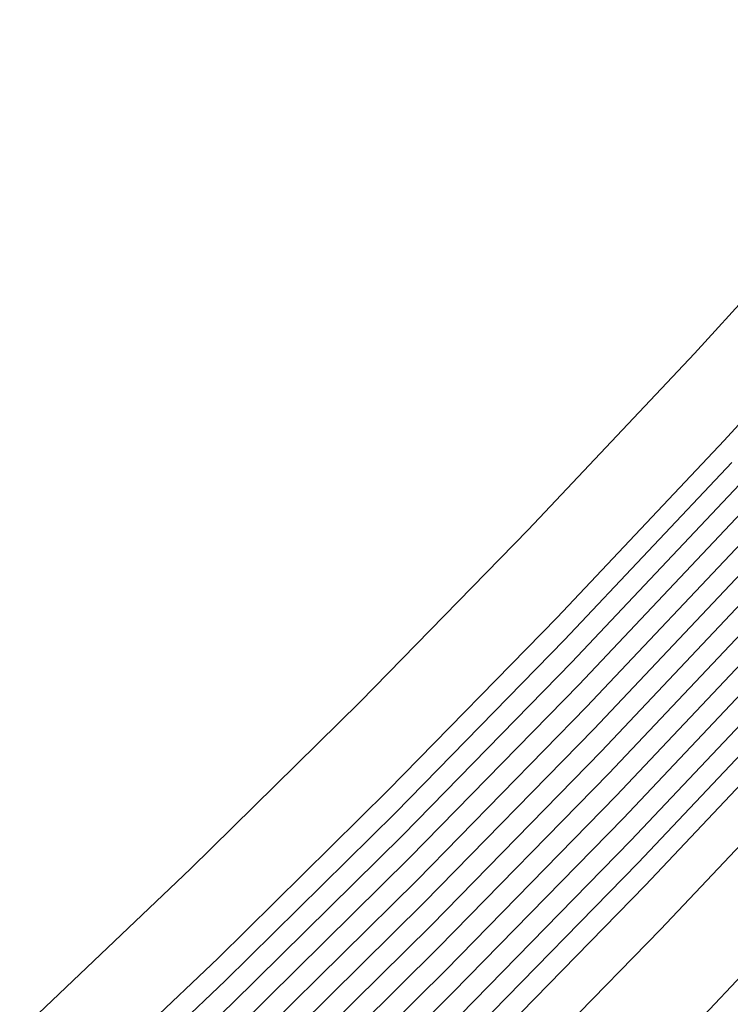
# Model space of a CAD drawing. Units: millimetres. Extents: x 498241790 to 498639564, y 3067571592 to 3067904312.
# Drawn here: x 498538206 to 498538595, y 3067725212 to 3067725751 of the extents above; entities that cross this region are included whole.
import ezdxf

# ---------------------------------------------------------------- set-up
doc = ezdxf.new("R2010")
doc.units = ezdxf.units.MM
doc.header["$LTSCALE"] = 10
doc.header["$MEASUREMENT"] = 0
doc.layers.add('WL-内轮廓线', color=2, linetype='Continuous')

msp = doc.modelspace()

# ---------------------------------------------------------------- linework, layer by layer
at = {"layer": 'WL-内轮廓线'}
for p, q in [((498538575.75, 3067725568.44), (498538742.42, 3067725751.24)), ((498538742.42, 3067725685.75), (498538592.08, 3067725520.86)), ((498538484.53, 3067725471.83), (498538575.75, 3067725568.44)), ((498538592.08, 3067725520.86), (498538500.44, 3067725423.81)), ((498538504.49, 3067725411.61), (498538596.23, 3067725508.77)), ((498538508.53, 3067725399.4), (498538600.38, 3067725496.68)), ((498538512.58, 3067725387.2), (498538604.53, 3067725484.59)), ((498538392.49, 3067725377.75), (498538484.53, 3067725471.83)), ((498538516.62, 3067725375), (498538608.68, 3067725472.49)), ((498538520.66, 3067725362.79), (498538612.83, 3067725460.4)), ((498538524.71, 3067725350.59), (498538616.98, 3067725448.31)), ((498538528.75, 3067725338.38), (498538621.13, 3067725436.22)), ((498538500.44, 3067725423.81), (498538407.98, 3067725329.29)), ((498538532.79, 3067725326.18), (498538625.28, 3067725424.13)), ((498538411.91, 3067725316.98), (498538504.49, 3067725411.61)), ((498538536.84, 3067725313.97), (498538629.43, 3067725412.04)), ((498538415.85, 3067725304.67), (498538508.53, 3067725399.4)), ((498538540.88, 3067725301.77), (498538633.58, 3067725399.94)), ((498538544.92, 3067725289.57), (498538637.73, 3067725387.85)), ((498538419.78, 3067725292.35), (498538512.58, 3067725387.2)), ((498538299.63, 3067725286.2), (498538392.49, 3067725377.75)), ((498538423.72, 3067725280.04), (498538516.62, 3067725375)), ((498538548.97, 3067725277.36), (498538641.88, 3067725375.76)), ((498538427.66, 3067725267.72), (498538520.66, 3067725362.79)), ((498538431.59, 3067725255.41), (498538524.71, 3067725350.59)), ((498538650.18, 3067725351.58), (498538557.06, 3067725252.95)), ((498538435.53, 3067725243.1), (498538528.75, 3067725338.38)), ((498538407.98, 3067725329.29), (498538314.69, 3067725237.33)), ((498538439.47, 3067725230.78), (498538532.79, 3067725326.18)), ((498538318.52, 3067725224.91), (498538411.91, 3067725316.98)), ((498538443.4, 3067725218.47), (498538536.84, 3067725313.97)), ((498538322.35, 3067725212.49), (498538415.85, 3067725304.67)), ((498538447.34, 3067725206.16), (498538540.88, 3067725301.77)), ((498538326.17, 3067725200.07), (498538419.78, 3067725292.35)), ((498538205.98, 3067725197.22), (498538299.63, 3067725286.2)), ((498538451.27, 3067725193.84), (498538544.92, 3067725289.57)), ((498538330, 3067725187.65), (498538423.72, 3067725280.04)), ((498538455.21, 3067725181.53), (498538548.97, 3067725277.36)), ((498538650.18, 3067725279.42), (498538557.06, 3067725180.79)), ((498538333.83, 3067725175.23), (498538427.66, 3067725267.72)), ((498538337.66, 3067725162.81), (498538431.59, 3067725255.41)), ((498538557.06, 3067725252.95), (498538463.08, 3067725156.9)), ((498538341.49, 3067725150.38), (498538435.53, 3067725243.1)), ((498538314.69, 3067725237.33), (498538220.61, 3067725147.94)), ((498538345.31, 3067725137.96), (498538439.47, 3067725230.78)), ((498538224.33, 3067725135.41), (498538318.52, 3067725224.91)), ((498538349.14, 3067725125.54), (498538443.4, 3067725218.47)), ((498538228.05, 3067725122.89), (498538322.35, 3067725212.49))]:
    msp.add_line(p, q, dxfattribs=at)

doc.saveas('drawing.dxf')
